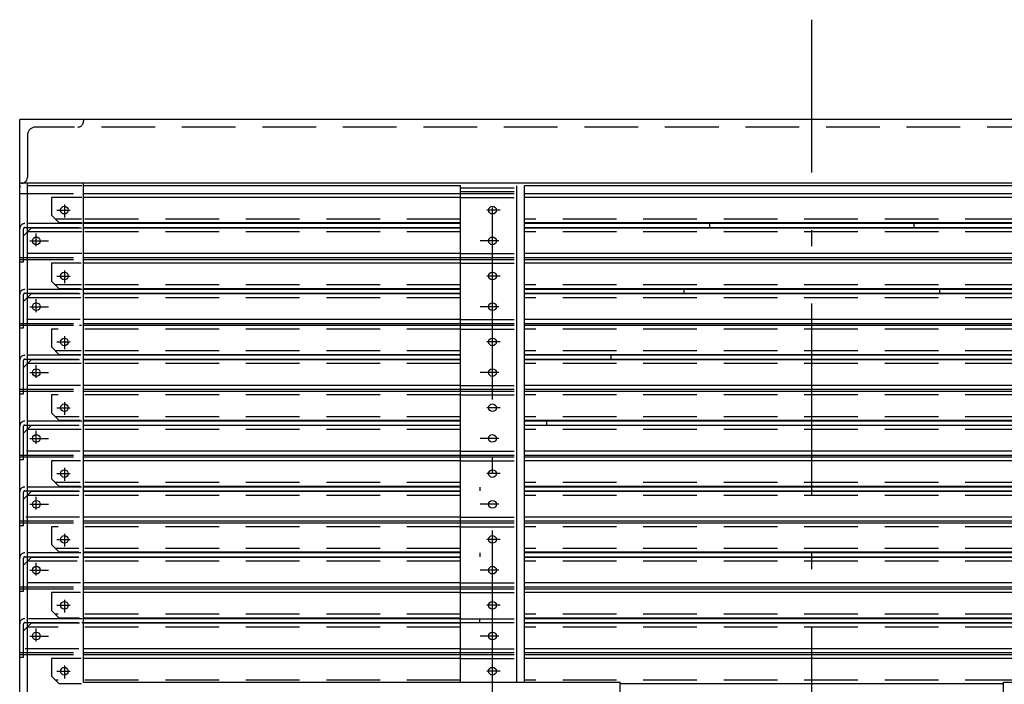
# Model space of a CAD drawing. Extents: x 0 to 4569, y -42 to 3263.
# Drawn here: x 950 to 1721, y 2743 to 3263 of the extents above; entities that cross this region are included whole.
import ezdxf

# ---------------------------------------------------------------- set-up
doc = ezdxf.new("R2010")
doc.units = 0
doc.header["$LTSCALE"] = 5
doc.linetypes.add('DASHDOT', pattern=[50.5, 30, -9, 2.5, -9])
doc.linetypes.add('HIDDEN', pattern=[12.6, 8.4, -4.2])
for name, color, linetype in [('1', 3, 'CONTINUOUS'), ('2', 4, 'CONTINUOUS'), ('3', 1, 'CONTINUOUS'), ('5', 7, 'CONTINUOUS'), ('9', 4, 'CONTINUOUS')]:
    doc.layers.add(name, color=color, linetype=linetype)

msp = doc.modelspace()

# ---------------------------------------------------------------- linework, layer by layer
at = {"layer": '1', "color": 3, "linetype": 'DASHDOT'}
for p, q in [((1570, 2638.018837), (1570, 3262.552504)), ((1320, 2713.161804), (1320, 3152.916285)), ((979.098756, 3113.630611), (989.402933, 3113.630611)), ((985, 3118.017676), (985, 3108.017676)), ((1325.901244, 3113.630611), (1315.597067, 3113.630611)), ((963, 3085.462375), (963, 3095.462375)), ((958, 3089.630611), (972.666488, 3089.630611)), ((1325, 3089.630611), (1310.333512, 3089.630611)), ((979.098756, 3062.130611), (989.402933, 3062.130611)), ((985, 3066.517676), (985, 3056.517676)), ((1325.901244, 3062.130611), (1315.597067, 3062.130611)), ((963, 3033.962375), (963, 3043.962375)), ((958, 3038.130611), (972.666488, 3038.130611)), ((1325, 3038.130611), (1310.333512, 3038.130611)), ((985, 3015.017676), (985, 3005.017676)), ((979.098756, 3010.630611), (989.402933, 3010.630611)), ((1325.901244, 3010.630611), (1315.597067, 3010.630611)), ((963, 2982.462375), (963, 2992.462375)), ((958, 2986.630611), (972.666488, 2986.630611)), ((1325, 2986.630611), (1310.333512, 2986.630611)), ((979.098756, 2959.130611), (989.402933, 2959.130611)), ((985, 2963.517676), (985, 2953.517676)), ((1325.901244, 2959.130611), (1315.597067, 2959.130611)), ((963, 2930.962375), (963, 2940.962375)), ((958, 2935.130611), (972.666488, 2935.130611)), ((1325, 2935.130611), (1310.333512, 2935.130611)), ((979.098756, 2907.630611), (989.402933, 2907.630611)), ((985, 2912.017676), (985, 2902.017676)), ((1325.901244, 2907.630611), (1315.597067, 2907.630611)), ((958, 2883.630611), (972.666488, 2883.630611)), ((963, 2879.462375), (963, 2889.462375)), ((1325, 2883.630611), (1310.333512, 2883.630611)), ((985, 2860.517676), (985, 2850.517676)), ((979.098756, 2856.130611), (989.402933, 2856.130611)), ((1325.901244, 2856.130611), (1315.597067, 2856.130611)), ((963, 2827.962375), (963, 2837.962375)), ((958, 2832.130611), (972.666488, 2832.130611)), ((1325, 2832.130611), (1310.333512, 2832.130611)), ((985, 2809.017676), (985, 2799.017676)), ((979.098756, 2804.630611), (989.402933, 2804.630611)), ((1325.901244, 2804.630611), (1315.597067, 2804.630611)), ((963, 2776.462375), (963, 2786.462375)), ((958, 2780.630611), (972.666488, 2780.630611)), ((1325, 2780.630611), (1310.333512, 2780.630611)), ((979.098756, 2753.130611), (989.402933, 2753.130611)), ((985, 2757.517676), (985, 2747.517676)), ((1325.901244, 2753.130611), (1315.597067, 2753.130611))]:
    msp.add_line(p, q, dxfattribs=at)
at = {"layer": '1', "color": 3, "linetype": 'HIDDEN'}
for p, q in [((950, 3126.630611), (998.31944, 3126.630611)), ((953, 3073.130611), (953, 3099.130611)), ((998.803227, 3103.130611), (954, 3103.130611)), ((954, 3100.130611), (998.567354, 3100.130611)), ((950, 3076.630611), (998.31944, 3076.630611)), ((950, 3075.130611), (998.100769, 3075.130611)), ((950, 3073.130611), (953, 3073.130611)), ((998.803227, 3051.630611), (954, 3051.630611)), ((953, 3021.630611), (953, 3047.630611)), ((954, 3048.630611), (998.095582, 3048.630611)), ((950, 3025.130611), (997.260117, 3025.130611)), ((950, 3023.630611), (996.884141, 3023.630611)), ((950, 3021.630611), (953, 3021.630611)), ((997.859695, 3000.130611), (954, 3000.130611)), ((953, 2970.130611), (953, 2996.130611)), ((954, 2997.130611), (998.331468, 2997.130611)), ((950, 2973.630611), (998.388031, 2973.630611)), ((950, 2972.130611), (996.884141, 2972.130611)), ((950, 2970.130611), (953, 2970.130611)), ((953, 2918.630611), (953, 2944.630611)), ((998.565535, 2948.630611), (954, 2948.630611)), ((954, 2945.630611), (997.857889, 2945.630611)), ((950, 2922.130611), (996.884141, 2922.130611)), ((950, 2920.630611), (998.012056, 2920.630611)), ((950, 2918.630611), (953, 2918.630611)), ((953, 2867.130611), (953, 2893.130611)), ((998.329662, 2897.130611), (954, 2897.130611)), ((954, 2894.130611), (997.857889, 2894.130611)), ((950, 2870.630611), (996.538381, 2870.630611)), ((950, 2869.130611), (996.162419, 2869.130611)), ((950, 2867.130611), (953, 2867.130611)), ((997.857889, 2845.630611), (954, 2845.630611)), ((953, 2815.630611), (953, 2841.630611)), ((954, 2842.630611), (998.093776, 2842.630611)), ((950, 2819.130611), (995.786443, 2819.130611)), ((950, 2817.630611), (996.914357, 2817.630611)), ((950, 2815.630611), (953, 2815.630611)), ((953, 2764.130611), (953, 2790.130611)), ((998.801421, 2794.130611), (954, 2794.130611)), ((954, 2791.130611), (998.565535, 2791.130611)), ((950, 2767.630611), (996.162419, 2767.630611)), ((950, 2766.130611), (996.914357, 2766.130611)), ((950, 2764.130611), (953, 2764.130611))]:
    msp.add_line(p, q, dxfattribs=at)
at = {"layer": '1', "color": 3, "linetype": 'CONTINUOUS'}
for p, q in [((1000, 3126.630611), (1295, 3126.630611)), ((1345, 3126.630611), (1795, 3126.630611)), ((1295, 3103.130611), (1000, 3103.130611)), ((1000, 3100.130611), (1295, 3100.130611)), ((1795, 3103.130611), (1345, 3103.130611)), ((1345, 3100.130611), (1795, 3100.130611)), ((1490, 3100.130611), (1490, 3103.130611)), ((1650, 3100.130611), (1650, 3103.130611)), ((1000, 3076.630611), (1295, 3076.630611)), ((1000, 3075.130611), (1295, 3075.130611)), ((1345, 3076.630611), (1795, 3076.630611)), ((1345, 3075.130611), (1795, 3075.130611)), ((1295, 3051.630611), (1000, 3051.630611)), ((1795, 3051.630611), (1345, 3051.630611)), ((1470, 3048.630611), (1470, 3051.630611)), ((1670, 3048.630611), (1670, 3051.630611)), ((1000, 3048.630611), (1295, 3048.630611)), ((1345, 3048.630611), (1795, 3048.630611)), ((996.884141, 3023.630611), (998.388031, 3023.630611)), ((1000, 3025.130611), (1295, 3025.130611)), ((1000, 3023.630611), (1295, 3023.630611)), ((1345, 3025.130611), (1795, 3025.130611)), ((1345, 3023.630611), (1795, 3023.630611)), ((1295, 3000.130611), (1000, 3000.130611)), ((1795, 3000.130611), (1345, 3000.130611)), ((1412.5, 3000.130611), (1412.5, 2997.130611)), ((1000, 2997.130611), (1295, 2997.130611)), ((1345, 2997.130611), (1795, 2997.130611)), ((1000, 2973.630611), (1295, 2973.630611)), ((1000, 2972.130611), (1295, 2972.130611)), ((1345, 2973.630611), (1795, 2973.630611)), ((1345, 2972.130611), (1795, 2972.130611)), ((1295, 2948.630611), (1000, 2948.630611)), ((1000, 2945.630611), (1295, 2945.630611)), ((1795, 2948.630611), (1345, 2948.630611)), ((1345, 2945.630611), (1795, 2945.630611)), ((1362.5, 2945.630611), (1362.5, 2948.630611)), ((1000, 2922.130611), (1295, 2922.130611)), ((1000, 2920.630611), (1295, 2920.630611)), ((1345, 2922.130611), (1795, 2922.130611)), ((1345, 2920.630611), (1795, 2920.630611)), ((1295, 2897.130611), (1000, 2897.130611)), ((1000, 2894.130611), (1295, 2894.130611)), ((1310, 2897.130611), (1310, 2894.130611)), ((1795, 2897.130611), (1345, 2897.130611)), ((1345, 2894.130611), (1795, 2894.130611)), ((1000, 2870.630611), (1295, 2870.630611)), ((1000, 2869.130611), (1295, 2869.130611)), ((1345, 2870.630611), (1795, 2870.630611)), ((1345, 2869.130611), (1795, 2869.130611)), ((1295, 2845.630611), (1000, 2845.630611)), ((1310, 2845.630611), (1310, 2842.630611)), ((1795, 2845.630611), (1345, 2845.630611)), ((1000, 2842.630611), (1295, 2842.630611)), ((1345, 2842.630611), (1795, 2842.630611)), ((1000, 2819.130611), (1295, 2819.130611)), ((1000, 2817.630611), (1295, 2817.630611)), ((1345, 2819.130611), (1795, 2819.130611)), ((1345, 2817.630611), (1795, 2817.630611)), ((998.565535, 2791.130611), (999.037308, 2791.130611)), ((1295, 2794.130611), (1000, 2794.130611)), ((1000, 2791.130611), (1295, 2791.130611)), ((1310, 2791.130611), (1310, 2794.130611)), ((1795, 2794.130611), (1345, 2794.130611)), ((1345, 2791.130611), (1795, 2791.130611)), ((1000, 2767.630611), (1295, 2767.630611)), ((1345, 2767.630611), (1795, 2767.630611)), ((1000, 2766.130611), (1295, 2766.130611)), ((1345, 2766.130611), (1795, 2766.130611))]:
    msp.add_line(p, q, dxfattribs=at)
at = {"layer": '1', "color": 3, "linetype": 'HIDDEN'}
for centre, radius in [((954, 3099.130611), 4), ((954, 3099.130611), 1), ((954, 3047.630611), 4), ((954, 3047.630611), 1), ((954, 2996.130611), 4), ((954, 2996.130611), 1), ((954, 2944.630611), 4), ((954, 2944.630611), 1), ((954, 2893.130611), 4), ((954, 2893.130611), 1), ((954, 2841.630611), 4), ((954, 2841.630611), 1), ((954, 2790.130611), 4), ((954, 2790.130611), 1)]:
    msp.add_arc(centre, radius, 90, 180, dxfattribs=at)
at = {"layer": '2', "color": 4, "linetype": 'HIDDEN'}
for p, q in [((975, 3123.630611), (975, 3109.630611)), ((998.756783, 3123.630611), (975, 3123.630611)), ((981, 3103.630611), (975, 3109.630611)), ((998.31944, 3106.630611), (978, 3106.630611)), ((1295, 3106.630611), (1000, 3106.630611)), ((1795, 3106.630611), (1345, 3106.630611)), ((998.756783, 3103.630611), (981, 3103.630611)), ((975, 3072.130611), (975, 3058.130611)), ((998.100769, 3072.130611), (975, 3072.130611)), ((981, 3052.130611), (975, 3058.130611)), ((998.31944, 3055.130611), (978, 3055.130611)), ((997.636093, 3052.130611), (981, 3052.130611)), ((1295, 3055.130611), (1000, 3055.130611)), ((1795, 3055.130611), (1345, 3055.130611)), ((975, 3020.630611), (975, 3006.630611)), ((1295, 3020.630611), (975, 3020.630611)), ((1795, 3020.630611), (1345, 3020.630611)), ((981, 3000.630611), (975, 3006.630611)), ((998.012056, 3003.630611), (978, 3003.630611)), ((997.636093, 3000.630611), (981, 3000.630611)), ((1295, 3003.630611), (1000, 3003.630611)), ((1795, 3003.630611), (1345, 3003.630611)), ((975, 2969.130611), (975, 2955.130611)), ((1295, 2969.130611), (975, 2969.130611)), ((1795, 2969.130611), (1345, 2969.130611)), ((981, 2949.130611), (975, 2955.130611)), ((996.508178, 2952.130611), (978, 2952.130611)), ((1295, 2952.130611), (1000, 2952.130611)), ((1795, 2952.130611), (1345, 2952.130611)), ((997.260117, 2949.130611), (981, 2949.130611)), ((975, 2917.630611), (975, 2903.630611)), ((997.636093, 2917.630611), (975, 2917.630611)), ((981, 2897.630611), (975, 2903.630611)), ((997.260117, 2900.630611), (978, 2900.630611)), ((997.636093, 2897.630611), (981, 2897.630611)), ((1295, 2900.630611), (1000, 2900.630611)), ((1795, 2900.630611), (1345, 2900.630611)), ((975, 2866.130611), (975, 2852.130611)), ((1295, 2866.130611), (975, 2866.130611)), ((1795, 2866.130611), (1345, 2866.130611)), ((981, 2846.130611), (975, 2852.130611)), ((996.162419, 2849.130611), (978, 2849.130611)), ((996.162419, 2846.130611), (981, 2846.130611)), ((1295, 2849.130611), (1000, 2849.130611)), ((1795, 2849.130611), (1345, 2849.130611)), ((975, 2814.630611), (975, 2800.630611)), ((997.666296, 2814.630611), (975, 2814.630611)), ((981, 2794.630611), (975, 2800.630611)), ((1295, 2797.630611), (978, 2797.630611)), ((1795, 2797.630611), (1345, 2797.630611)), ((996.914357, 2794.630611), (981, 2794.630611)), ((975, 2763.130611), (975, 2749.130611)), ((998.042271, 2763.130611), (975, 2763.130611)), ((981, 2743.130611), (975, 2749.130611)), ((1295, 2746.130611), (978, 2746.130611)), ((998.418247, 2743.130611), (981, 2743.130611)), ((1795, 2746.130611), (1345, 2746.130611))]:
    msp.add_line(p, q, dxfattribs=at)
at = {"layer": '2', "color": 4, "linetype": 'CONTINUOUS'}
for p, q in [((1295, 3123.630611), (1000, 3123.630611)), ((1795, 3123.630611), (1345, 3123.630611)), ((1295, 3103.630611), (1000, 3103.630611)), ((1795, 3103.630611), (1345, 3103.630611)), ((1295, 3072.130611), (1000, 3072.130611)), ((1795, 3072.130611), (1345, 3072.130611)), ((1295, 3052.130611), (1000, 3052.130611)), ((1795, 3052.130611), (1345, 3052.130611)), ((1295, 3000.630611), (1000, 3000.630611)), ((1795, 3000.630611), (1345, 3000.630611)), ((1295, 2949.130611), (1000, 2949.130611)), ((1795, 2949.130611), (1345, 2949.130611)), ((1295, 2917.630611), (1000, 2917.630611)), ((1795, 2917.630611), (1345, 2917.630611)), ((1295, 2897.630611), (1000, 2897.630611)), ((1795, 2897.630611), (1345, 2897.630611)), ((1295, 2846.130611), (1000, 2846.130611)), ((1795, 2846.130611), (1345, 2846.130611)), ((1295, 2814.630611), (1000, 2814.630611)), ((1795, 2814.630611), (1345, 2814.630611)), ((1295, 2794.630611), (1000, 2794.630611)), ((1795, 2794.630611), (1345, 2794.630611)), ((1295, 2763.130611), (1000, 2763.130611)), ((1795, 2763.130611), (1345, 2763.130611)), ((1720, 2743.130611), (1420, 2743.130611))]:
    msp.add_line(p, q, dxfattribs=at)
for centre in [(985, 3113.630611), (1320, 3113.630611), (985, 3062.130611), (1320, 3062.130611), (985, 3010.630611), (1320, 3010.630611), (985, 2959.130611), (1320, 2959.130611), (985, 2907.630611), (1320, 2907.630611), (985, 2856.130611), (1320, 2856.130611), (985, 2804.630611), (1320, 2804.630611), (985, 2753.130611), (1320, 2753.130611)]:
    msp.add_circle(centre, 3, dxfattribs=at)
at = {"layer": '3', "color": 1, "linetype": 'HIDDEN'}
for p, q in [((950, 3131.630611), (951, 3132.630611)), ((998.538112, 3132.630611), (951, 3132.630611)), ((1295, 3131.130611), (1345, 3131.130611)), ((1295, 3128.130611), (1345, 3128.130611)), ((1295, 3126.630611), (1345, 3126.630611)), ((1295, 3123.630611), (1345, 3123.630611)), ((1295, 3079.630611), (1345, 3079.630611)), ((1295, 3076.630611), (1345, 3076.630611)), ((1295, 3075.130611), (1345, 3075.130611)), ((1295, 3072.130611), (1345, 3072.130611)), ((1295, 3028.130611), (1345, 3028.130611)), ((1295, 3025.130611), (1345, 3025.130611)), ((1295, 3023.630611), (1345, 3023.630611)), ((1295, 3020.630611), (1345, 3020.630611)), ((1295, 2976.630611), (1345, 2976.630611)), ((1295, 2973.630611), (1345, 2973.630611)), ((1295, 2972.130611), (1345, 2972.130611)), ((1295, 2969.130611), (1345, 2969.130611)), ((1295, 2925.130611), (1345, 2925.130611)), ((1295, 2922.130611), (1345, 2922.130611)), ((1295, 2920.630611), (1345, 2920.630611)), ((1295, 2917.630611), (1345, 2917.630611)), ((1295, 2873.630611), (1345, 2873.630611)), ((1295, 2870.630611), (1345, 2870.630611)), ((1295, 2869.130611), (1345, 2869.130611)), ((1295, 2866.130611), (1345, 2866.130611)), ((1295, 2822.130611), (1345, 2822.130611)), ((1295, 2819.130611), (1345, 2819.130611)), ((1295, 2817.630611), (1345, 2817.630611)), ((1295, 2814.630611), (1345, 2814.630611)), ((1295, 2794.130611), (1345, 2794.130611)), ((1295, 2791.130611), (1345, 2791.130611)), ((1295, 2770.630611), (1345, 2770.630611)), ((1295, 2767.630611), (1345, 2767.630611)), ((1295, 2766.130611), (1345, 2766.130611)), ((1295, 2763.130611), (1345, 2763.130611))]:
    msp.add_line(p, q, dxfattribs=at)
at = {"layer": '3', "color": 1, "linetype": 'CONTINUOUS'}
for p, q in [((1295, 3132.630611), (1000, 3132.630611)), ((1795, 3132.630611), (1345, 3132.630611))]:
    msp.add_line(p, q, dxfattribs=at)
at = {"layer": '5', "color": 7, "linetype": 'CONTINUOUS'}
for p, q in [((950, 2694.630611), (950, 3184.630611)), ((2190, 3184.630611), (950, 3184.630611)), ((2190, 3134.630611), (950, 3134.630611)), ((956, 2711.130611), (956, 3134.630611)), ((1000, 3132.630611), (1000, 3134.630611)), ((1000, 2744.630611), (1000, 3132.630611)), ((1295, 2744.630611), (1295, 3132.630611)), ((1339, 2744.630611), (1339, 3132.630611)), ((1345, 2744.630611), (1345, 3132.630611)), ((1000, 2744.630611), (1420, 2744.630611)), ((1420, 2694.630611), (1420, 2744.630611)), ((1720, 2694.630611), (1720, 2744.630611)), ((1720, 2744.630611), (2140, 2744.630611))]:
    msp.add_line(p, q, dxfattribs=at)
at = {"layer": '5', "color": 7, "linetype": 'HIDDEN'}
for p, q in [((1000, 3184.630611), (1000, 3183.130611)), ((2190, 3178.630611), (962.5, 3178.630611)), ((956, 3172.130611), (956, 3139.130611))]:
    msp.add_line(p, q, dxfattribs=at)
for centre, radius, start, end in [((995.5, 3183.130611), 4.5, -90, 0), ((962.5, 3172.130611), 6.5, 90, 180), ((951.5, 3139.130611), 4.5, -90, 0)]:
    msp.add_arc(centre, radius, start, end, dxfattribs=at)
at = {"layer": '9', "color": 4, "linetype": 'HIDDEN'}
for p, q in [((959, 3099.630611), (953, 3093.630611)), ((998.31944, 3099.630611), (959, 3099.630611)), ((998.756783, 3096.630611), (956, 3096.630611)), ((1295, 3096.630611), (1000, 3096.630611)), ((1795, 3096.630611), (1345, 3096.630611)), ((998.756783, 3079.630611), (953, 3079.630611)), ((959, 3048.130611), (953, 3042.130611)), ((997.882098, 3045.130611), (956, 3045.130611)), ((997.444755, 3048.130611), (959, 3048.130611)), ((1295, 3045.130611), (1000, 3045.130611)), ((1795, 3045.130611), (1345, 3045.130611)), ((997.260117, 3028.130611), (953, 3028.130611)), ((959, 2996.630611), (953, 2990.630611)), ((953, 2976.630611), (953, 2990.630611)), ((998.012056, 2993.630611), (956, 2993.630611)), ((996.884141, 2996.630611), (959, 2996.630611)), ((1295, 2993.630611), (1000, 2993.630611)), ((1795, 2993.630611), (1345, 2993.630611)), ((997.636093, 2976.630611), (953, 2976.630611)), ((959, 2945.130611), (953, 2939.130611)), ((996.508178, 2945.130611), (959, 2945.130611)), ((998.012056, 2942.130611), (956, 2942.130611)), ((1295, 2942.130611), (1000, 2942.130611)), ((1795, 2942.130611), (1345, 2942.130611)), ((997.260117, 2925.130611), (953, 2925.130611)), ((959, 2893.630611), (953, 2887.630611)), ((996.162419, 2890.630611), (956, 2890.630611)), ((996.914357, 2893.630611), (959, 2893.630611)), ((1295, 2890.630611), (1000, 2890.630611)), ((1795, 2890.630611), (1345, 2890.630611)), ((996.914357, 2873.630611), (953, 2873.630611)), ((959, 2842.130611), (953, 2836.130611)), ((995.034504, 2839.130611), (956, 2839.130611)), ((996.162419, 2842.130611), (959, 2842.130611)), ((1295, 2839.130611), (1000, 2839.130611)), ((1795, 2839.130611), (1345, 2839.130611)), ((997.666296, 2822.130611), (953, 2822.130611)), ((959, 2790.630611), (953, 2784.630611)), ((996.914357, 2790.630611), (959, 2790.630611)), ((1295, 2787.630611), (956, 2787.630611)), ((1795, 2787.630611), (1345, 2787.630611)), ((996.162419, 2770.630611), (953, 2770.630611))]:
    msp.add_line(p, q, dxfattribs=at)
at = {"layer": '9', "color": 4, "linetype": 'CONTINUOUS'}
for p, q in [((1295, 3099.630611), (1000, 3099.630611)), ((1795, 3099.630611), (1345, 3099.630611)), ((1295, 3079.630611), (1000, 3079.630611)), ((1795, 3079.630611), (1345, 3079.630611)), ((1295, 3048.130611), (1000, 3048.130611)), ((1795, 3048.130611), (1345, 3048.130611)), ((1295, 3028.130611), (1000, 3028.130611)), ((1795, 3028.130611), (1345, 3028.130611)), ((1295, 2996.630611), (1000, 2996.630611)), ((1795, 2996.630611), (1345, 2996.630611)), ((1295, 2976.630611), (1000, 2976.630611)), ((1795, 2976.630611), (1345, 2976.630611)), ((1295, 2945.130611), (1000, 2945.130611)), ((1795, 2945.130611), (1345, 2945.130611)), ((1295, 2925.130611), (1000, 2925.130611)), ((1795, 2925.130611), (1345, 2925.130611)), ((1295, 2893.630611), (1000, 2893.630611)), ((1795, 2893.630611), (1345, 2893.630611)), ((1295, 2873.630611), (1000, 2873.630611)), ((1795, 2873.630611), (1345, 2873.630611)), ((1295, 2842.130611), (1000, 2842.130611)), ((1795, 2842.130611), (1345, 2842.130611)), ((1295, 2822.130611), (1000, 2822.130611)), ((1795, 2822.130611), (1345, 2822.130611)), ((1295, 2790.630611), (1000, 2790.630611)), ((1795, 2790.630611), (1345, 2790.630611)), ((1295, 2770.630611), (1000, 2770.630611)), ((1795, 2770.630611), (1345, 2770.630611))]:
    msp.add_line(p, q, dxfattribs=at)
for centre in [(963, 3089.630611), (1320, 3089.630611), (963, 3038.130611), (1320, 3038.130611), (963, 2986.630611), (1320, 2986.630611), (963, 2935.130611), (1320, 2935.130611), (963, 2883.630611), (1320, 2883.630611), (963, 2832.130611), (1320, 2832.130611), (963, 2780.630611), (1320, 2780.630611)]:
    msp.add_circle(centre, 3, dxfattribs=at)

doc.saveas('drawing.dxf')
